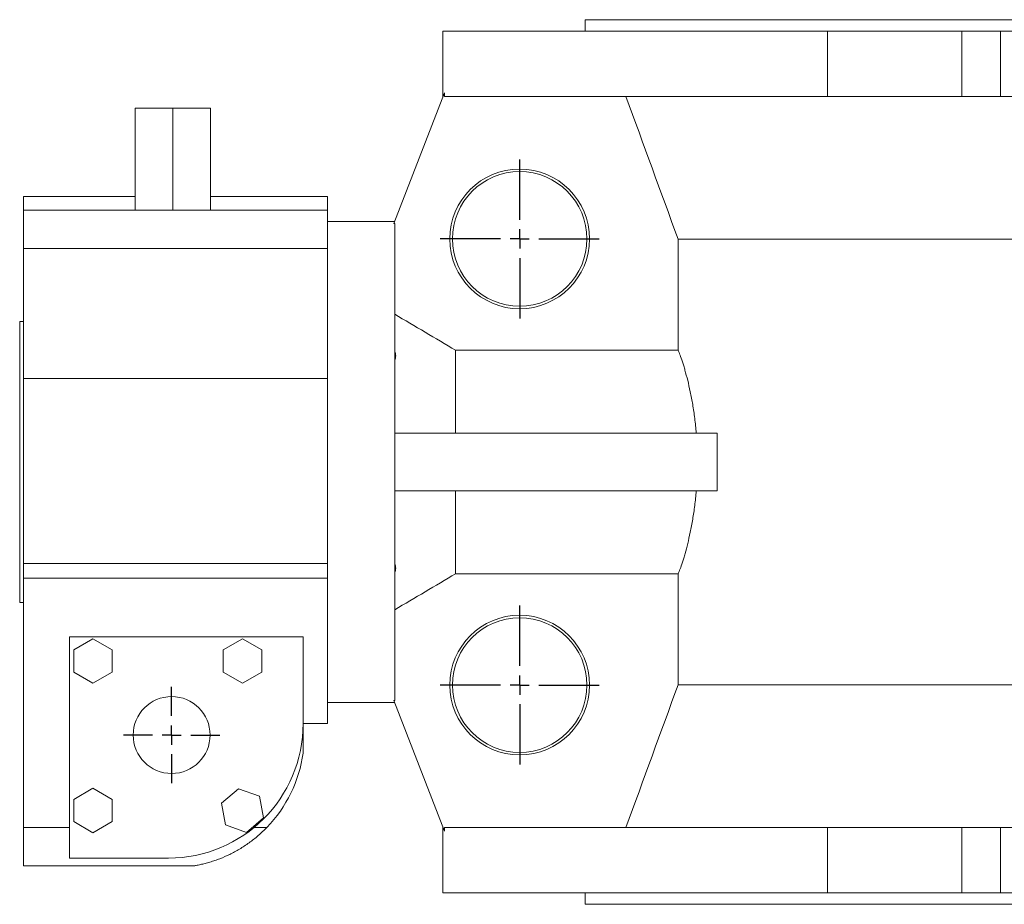
# Model space of a CAD drawing. Units: millimetres. Extents: x 23 to 805, y 11 to 653.
# Drawn here: x 29 to 285, y 11 to 241 of the extents above; entities that cross this region are included whole.
import ezdxf

# ---------------------------------------------------------------- set-up
doc = ezdxf.new("R2010")
doc.units = ezdxf.units.MM
doc.layers.add('FORMAT', color=7, linetype='Continuous')

# ---------------------------------------------------------------- blocks, each defined once
blk = doc.blocks.new('SW_CENTERMARKSYMBOL_2')
at = {"layer": 'FORMAT', "color": 0}
for p, q in [((0, 5), (0, 12.5)), ((-5, 0), (-12.5, 0)), ((0, 0), (-2.5, 0)), ((0, 0), (0, 2.5)), ((0, 0), (0, -2.5)), ((0, 0), (2.5, 0)), ((5, 0), (12.5, 0)), ((0, -5), (0, -12.5))]:
    blk.add_line(p, q, dxfattribs=at)
blk = doc.blocks.new('SW_CENTERMARKSYMBOL_6')
at = {"layer": 'FORMAT', "color": 0}
for p, q in [((0, 5), (0, 20.66)), ((-5, 0), (-20.66, 0)), ((0, 0), (-2.5, 0)), ((0, 0), (0, 2.5)), ((0, 0), (0, -2.5)), ((0, 0), (2.5, 0)), ((5, 0), (20.66, 0)), ((0, -5), (0, -20.66))]:
    blk.add_line(p, q, dxfattribs=at)
blk = doc.blocks.new('SW_CENTERMARKSYMBOL_7')
at = {"layer": 'FORMAT', "color": 0}
for p, q in [((0, 5), (0, 20.66)), ((-5, 0), (-20.66, 0)), ((0, 0), (-2.5, 0)), ((0, 0), (0, 2.5)), ((0, 0), (0, -2.5)), ((0, 0), (2.5, 0)), ((5, 0), (20.66, 0)), ((0, -5), (0, -20.66))]:
    blk.add_line(p, q, dxfattribs=at)

msp = doc.modelspace()

# ---------------------------------------------------------------- linework, layer by layer
at = {"color": 7, "linetype": 'Continuous', "lineweight": 15}
for p, q in [((175.89, 241.18), (175.89, 238.18)), ((175.89, 241.18), (308.89, 241.18)), ((138.89, 238.18), (138.89, 221.18)), ((138.89, 238.18), (238.89, 238.18)), ((238.89, 221.18), (238.89, 238.18)), ((238.89, 238.18), (273.89, 238.18)), ((273.89, 221.18), (273.89, 238.18)), ((273.89, 238.18), (283.89, 238.18)), ((283.89, 221.18), (283.89, 238.18)), ((283.89, 238.18), (303.89, 238.18)), ((139.35, 222.18), (126.21, 188.22)), ((138.89, 221.18), (138.96, 221.18)), ((139.35, 222.18), (139.35, 221.18)), ((139.35, 221.18), (238.89, 221.18)), ((238.89, 221.18), (273.89, 221.18)), ((273.89, 221.18), (283.89, 221.18)), ((283.89, 221.18), (303.89, 221.18)), ((58.94, 218.18), (58.94, 191.68)), ((68.71, 218.18), (58.94, 218.18)), ((68.71, 218.18), (68.71, 191.68)), ((78.48, 218.18), (68.71, 218.18)), ((78.48, 218.18), (78.48, 191.68)), ((58.94, 195.18), (29.89, 195.18)), ((29.89, 191.68), (29.89, 195.18)), ((108.89, 195.18), (78.48, 195.18)), ((108.89, 191.68), (108.89, 195.18)), ((29.89, 191.68), (108.89, 191.68)), ((29.89, 181.68), (29.89, 191.68)), ((108.89, 181.68), (108.89, 191.68)), ((126.39, 188.68), (108.89, 188.68)), ((126.39, 188.22), (126.21, 188.22)), ((126.39, 188.22), (126.39, 64.13)), ((200.1, 184.09), (417.67, 184.09)), ((200.1, 184.09), (200.1, 155.22)), ((29.89, 147.87), (29.89, 181.68)), ((108.89, 147.87), (108.89, 181.68)), ((29.89, 162.68), (28.89, 162.68)), ((28.89, 89.68), (28.89, 162.68)), ((142.24, 155.22), (142.24, 133.68)), ((142.24, 155.22), (200.1, 155.22)), ((29.89, 147.87), (108.89, 147.87)), ((29.89, 99.8), (29.89, 147.87)), ((108.89, 99.8), (108.89, 147.87)), ((126.39, 133.68), (210.23, 133.68)), ((210.23, 133.68), (210.23, 118.68)), ((126.39, 118.68), (210.23, 118.68)), ((142.24, 118.68), (142.24, 97.13)), ((29.89, 95.98), (29.89, 99.8)), ((108.89, 95.98), (108.89, 99.8)), ((29.89, 31.18), (29.89, 95.98)), ((108.89, 58.18), (108.89, 95.98)), ((200.1, 97.13), (142.24, 97.13)), ((200.1, 97.13), (200.1, 68.27)), ((28.89, 89.68), (29.89, 89.68)), ((102.57, 80.68), (41.88, 80.68)), ((41.88, 80.68), (41.88, 23.18)), ((47.93, 80.22), (42.93, 77.33)), ((52.93, 77.33), (47.93, 80.22)), ((86.82, 80.22), (81.82, 77.33)), ((91.82, 77.33), (86.82, 80.22)), ((102.57, 58.18), (102.57, 80.68)), ((42.93, 77.33), (42.93, 71.56)), ((52.93, 71.56), (52.93, 77.33)), ((81.82, 77.33), (81.82, 71.56)), ((91.82, 71.56), (91.82, 77.33)), ((42.93, 71.56), (47.93, 68.67)), ((47.93, 68.67), (52.93, 71.56)), ((81.82, 71.56), (86.82, 68.67)), ((86.82, 68.67), (91.82, 71.56)), ((200.1, 68.27), (417.67, 68.27)), ((126.21, 64.13), (126.39, 64.13)), ((139.35, 30.18), (126.21, 64.13)), ((108.89, 63.68), (126.39, 63.68)), ((102.57, 58.18), (108.89, 58.18)), ((102.57, 50.49), (102.57, 58.18)), ((47.93, 41.33), (42.93, 38.44)), ((52.93, 38.44), (47.93, 41.33)), ((85.75, 41.23), (81.37, 37.47)), ((91.2, 39.32), (85.75, 41.23)), ((42.93, 38.44), (42.93, 32.67)), ((52.93, 32.67), (52.93, 38.44)), ((92.26, 33.64), (91.2, 39.32)), ((81.37, 37.47), (82.44, 31.8)), ((87.88, 29.88), (92.26, 33.64)), ((29.89, 21.18), (29.89, 31.18)), ((42.93, 32.67), (47.93, 29.78)), ((47.93, 29.78), (52.93, 32.67)), ((82.44, 31.8), (87.88, 29.88)), ((138.89, 31.18), (138.89, 14.18)), ((138.89, 31.18), (138.96, 31.18)), ((139.35, 31.18), (139.35, 30.18)), ((139.35, 31.18), (238.89, 31.18)), ((238.89, 31.18), (238.89, 14.18)), ((238.89, 31.18), (273.89, 31.18)), ((273.89, 31.18), (273.89, 14.18)), ((273.89, 31.18), (283.89, 31.18)), ((283.89, 31.18), (283.89, 14.18)), ((283.89, 31.18), (303.89, 31.18)), ((41.88, 23.18), (67.57, 23.18)), ((74.24, 21.18), (29.89, 21.18)), ((138.89, 14.18), (238.89, 14.18)), ((175.89, 14.18), (175.89, 11.18)), ((238.89, 14.18), (273.89, 14.18)), ((273.89, 14.18), (283.89, 14.18)), ((283.89, 14.18), (303.89, 14.18)), ((175.89, 11.18), (308.89, 11.18))]:
    msp.add_line(p, q, dxfattribs=at)
at = {"color": 8, "linetype": 'Continuous', "lineweight": 0}
for p, q in [((29.89, 181.68), (108.89, 181.68)), ((29.89, 99.8), (108.89, 99.8)), ((29.89, 95.98), (108.89, 95.98)), ((29.89, 31.18), (41.88, 31.18)), ((89.84, 31.18), (93.17, 31.18))]:
    msp.add_line(p, q, dxfattribs=at)
at = {"color": 7, "linetype": 'Continuous', "lineweight": 15}
for centre, radius in [((158.89, 184.18), 18.16), ((158.89, 184.18), 17.5), ((158.89, 68.18), 18.16), ((158.89, 68.18), 17.5), ((68.39, 55.18), 10)]:
    msp.add_circle(centre, radius, dxfattribs=at)
for centre, radius, start, end in [((67.57, 58.18), 35, 270, 0), ((68.39, 55.18), 34.5, 315.9208, 352.1902)]:
    msp.add_arc(centre, radius, start, end, dxfattribs=at)
for points in [[(186.52, 221.18), (191.05, 208.81), (195.57, 196.45), (200.1, 184.09)], [(126.39, 164.6), (131.68, 161.49), (136.96, 158.37), (142.24, 155.22)], [(142.24, 97.13), (136.96, 93.99), (131.68, 90.86), (126.39, 87.75)], [(200.1, 68.27), (195.57, 55.9), (191.05, 43.54), (186.52, 31.18)]]:
    msp.add_open_spline(points, degree=3, dxfattribs=at)
for points, knots in [([(126.39, 152.66), (126.56, 152.99), (126.65, 153.35), (126.65, 154.15), (126.56, 154.57), (126.39, 155.01)], [0, 0, 0, 0, 0.5, 0.5, 1, 1, 1, 1]), ([(204.81, 133.68), (204.76, 134.33), (204.7, 134.97), (204.56, 136.25), (204.49, 136.89), (204.25, 138.74), (204.07, 139.94), (203.68, 142.24), (203.47, 143.35), (203.02, 145.48), (202.8, 146.48), (202.34, 148.34), (202.1, 149.21), (201.76, 150.42), (201.65, 150.81), (201.42, 151.55), (201.31, 151.9), (200.99, 152.89), (200.79, 153.47), (200.42, 154.47), (200.25, 154.89), (200.1, 155.22)], [0, 0, 0, 0, 0.0625, 0.0625, 0.125, 0.125, 0.25, 0.25, 0.375, 0.375, 0.5, 0.5, 0.625, 0.625, 0.6875, 0.6875, 0.75, 0.75, 0.875, 0.875, 1, 1, 1, 1]), ([(200.1, 97.13), (200.18, 97.3), (200.26, 97.49), (200.43, 97.91), (200.52, 98.14), (200.79, 98.89), (201, 99.47), (201.31, 100.46), (201.42, 100.81), (201.65, 101.55), (201.76, 101.94), (202.11, 103.15), (202.34, 104.02), (202.8, 105.89), (203.03, 106.88), (203.36, 108.48), (203.47, 109.02), (203.68, 110.13), (203.78, 110.7), (204.07, 112.42), (204.25, 113.62), (204.49, 115.47), (204.56, 116.1), (204.7, 117.37), (204.76, 118.02), (204.81, 118.68)], [0, 0, 0, 0, 0.0625, 0.0625, 0.125, 0.125, 0.25, 0.25, 0.3125, 0.3125, 0.375, 0.375, 0.5, 0.5, 0.625, 0.625, 0.6875, 0.6875, 0.75, 0.75, 0.875, 0.875, 0.9375, 0.9375, 1, 1, 1, 1]), ([(126.39, 97.35), (126.56, 97.78), (126.65, 98.2), (126.65, 99), (126.56, 99.36), (126.39, 99.69)], [0, 0, 0, 0, 0.5, 0.5, 1, 1, 1, 1]), ([(93.17, 31.18), (92.44, 30.42), (91.69, 29.72), (90.14, 28.38), (89.35, 27.75), (88.12, 26.87), (87.7, 26.59), (86.87, 26.04), (86.46, 25.78), (85.2, 25.04), (84.36, 24.58), (82.66, 23.75), (81.8, 23.38), (80.51, 22.87), (80.08, 22.71), (79.22, 22.42), (78.79, 22.28), (77.94, 22.02), (77.51, 21.9), (76.68, 21.69), (76.27, 21.59), (75.69, 21.46), (75.5, 21.42), (75.14, 21.34), (74.96, 21.31), (74.65, 21.25), (74.51, 21.22), (74.3, 21.19), (74.24, 21.18), (74.24, 21.18)], [0, 0, 0, 0, 0.125, 0.125, 0.25, 0.25, 0.3125, 0.3125, 0.375, 0.375, 0.5, 0.5, 0.625, 0.625, 0.6875, 0.6875, 0.75, 0.75, 0.8125, 0.8125, 0.875, 0.875, 0.90625, 0.90625, 0.9375, 0.9375, 0.96875, 0.96875, 1, 1, 1, 1])]:
    msp.add_open_spline(points, degree=3, knots=knots, dxfattribs=at)

# ---------------------------------------------------------------- block references
at = {"layer": 'FORMAT', "color": 7}
for name, p in [('SW_CENTERMARKSYMBOL_6', (158.89, 184.18)), ('SW_CENTERMARKSYMBOL_7', (158.89, 68.18)), ('SW_CENTERMARKSYMBOL_2', (68.39, 55.18))]:
    msp.add_blockref(name, p, dxfattribs=at)

doc.saveas('drawing.dxf')
